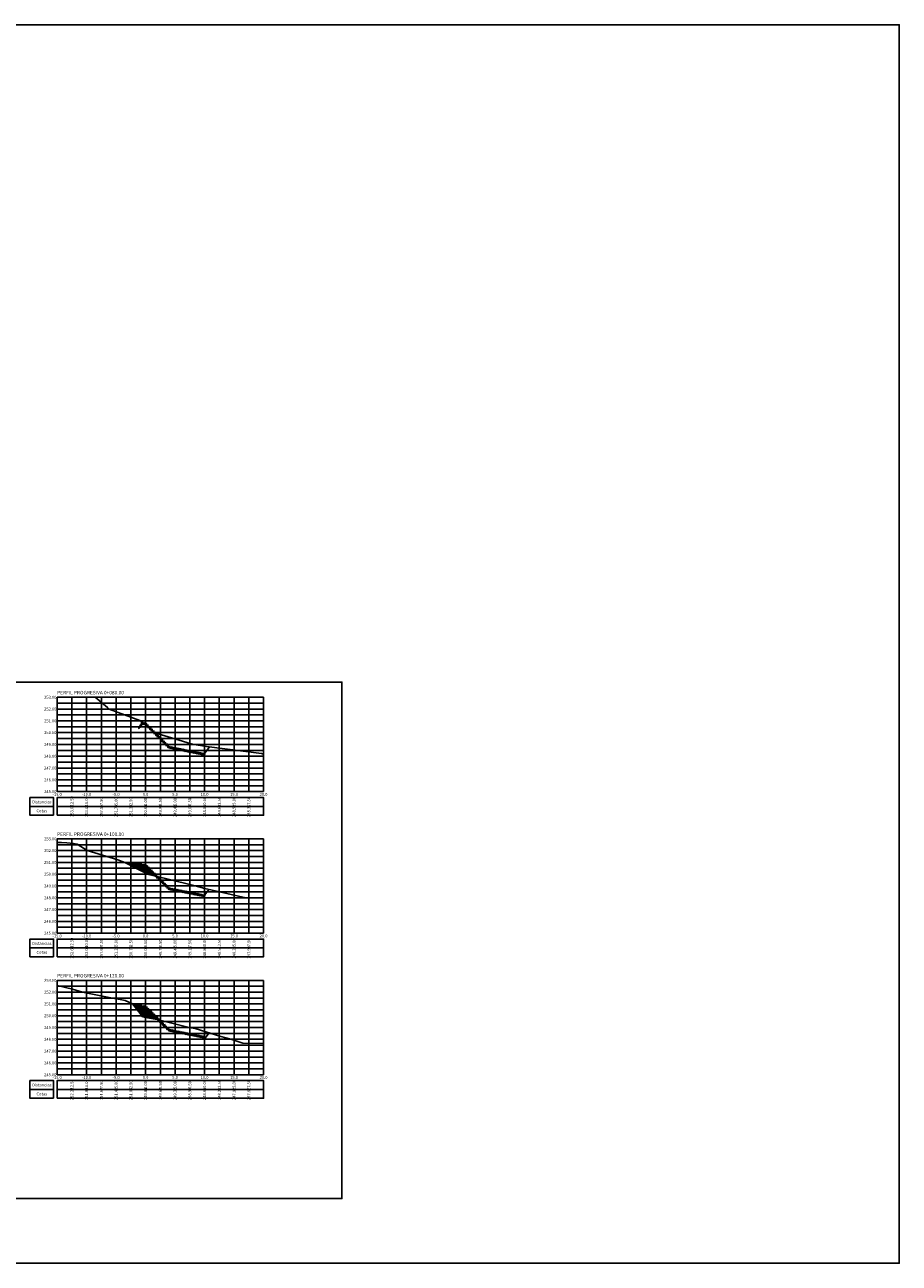
# Model space of a CAD drawing. Units: metres. Extents: x 4545724 to 4557716, y 7525488 to 7526493.
# Drawn here: x 4555647 to 4555795, y 7525765 to 7525975 of the extents above; entities that cross this region are included whole.
import ezdxf

# ---------------------------------------------------------------- set-up
doc = ezdxf.new("R2010")
doc.units = ezdxf.units.M
for name, color, linetype in [('_Proyecto', 4, 'Continuous'), ('C-ROAD-SCTN-TTLB', 5, 'Continuous'), ('C-ROAD-SCTN-VIEW', 7, 'Continuous'), ('datos transversales', 1, 'Continuous'), ('GEOCELDAS', 200, 'Continuous'), ('grillas transversales', 2, 'Continuous'), ('relleno', 55, 'Continuous'), ('terreno natural', 3, 'Continuous'), ('titulos perfiles', 3, 'Continuous')]:
    doc.layers.add(name, color=color, linetype=linetype)
doc.styles.add('ARIAL', font='ARIAL.TTF')
doc.styles.add('DATOS PERFILES', font='romans.shx', dxfattribs={"width": 0.5})
doc.styles.add('ROMANS', font='romans', dxfattribs={"width": 0.9})
doc.styles.get("Standard").update_dxf_attribs({"font": 'simplex.shx'})
pattern_1 = [(45, (0, 0), (0.04490128060534578, 0.1347038418160373), [0.0635, -0.0635, 0, -0.0635, 0, -0.0635])]

# ---------------------------------------------------------------- blocks, each defined once
blk = doc.blocks.new('PERFIL B 1en10')
at = {"layer": 'GEOCELDAS'}
h = blk.add_hatch(dxfattribs=at)
h.set_pattern_fill('ANSI31', color=256, scale=0.05, angle=45, style=0)
h.set_pattern_definition([(90, (-4549818.752628536, -7526711.245298768), (-0.15875, 2.775557561562891e-17), [])])
h.paths.add_polyline_path([(10.05258435569704, -2.605257493443787), (4, -2), (0, 0), (-0.6499999994412065, 0), (-1.215794200077653, -0.3771961331367493), (-1.104854160919785, -0.5436061918735504), (-0.5894448719918728, -0.2000000001862645), (-0.0472135953605175, -0.2000000001862645), (3.94347680080682, -2.195345198735595), (10.0326835187152, -2.804265865124762)])
at = {"layer": 'GEOCELDAS', "const_width": 0.01}
blk.add_lwpolyline([(10.05258435569704, -2.605257493443787), (4, -2), (0, 0), (-0.6499999994412065, 0), (-1.215794200077653, -0.3771961331367493), (-1.104854160919785, -0.5436061918735504), (-0.5894448719918728, -0.2000000001862645), (-0.0472135953605175, -0.2000000001862645), (3.94347680080682, -2.195345198735595), (10.0326835187152, -2.804265865124762), (10.05258435569704, -2.605257493443787)], dxfattribs=at)

msp = doc.modelspace()

# ---------------------------------------------------------------- hatches: boundary and pattern name
at = {"layer": 'relleno'}
h = msp.add_hatch(dxfattribs=at)
h.set_pattern_fill('MUDST,_I', color=256, scale=0.01, angle=45, style=2)
h.set_pattern_definition(pattern_1)
h.paths.add_polyline_path([(4555667.203720359, 7525832.545247228), (4555666.661489083, 7525832.545247228), (4555666.219097656, 7525831.955391995), (4555667.068126731, 7525831.526296575), (4555667.250933954, 7525831.405147699), (4555667.530844321, 7525831.219647228), (4555668.850272586, 7525830.898695)])
h.paths.add_polyline_path([(4555666.600933955, 7525832.945247228), (4555664.260521932, 7525832.945247228), (4555666.092259622, 7525832.019495358), (4555666.035139754, 7525832.190854962)])
h = msp.add_hatch(dxfattribs=at)
h.set_pattern_fill('MUDST,_I', color=256, scale=0.01, angle=45, style=2)
h.set_pattern_definition(pattern_1)
h.paths.add_polyline_path([(4555666.600933955, 7525808.959247228), (4555665.252740691, 7525808.959247228), (4555666.104077205, 7525807.862663195), (4555666.618663084, 7525807.219647228), (4555666.750702489, 7525807.032942111), (4555667.250933954, 7525806.946528507), (4555669.143348453, 7525806.619619134), (4555667.203720359, 7525808.559247227), (4555666.661489083, 7525808.559247227), (4555666.146079794, 7525807.872034844), (4555666.035139754, 7525808.204854961)])

# ---------------------------------------------------------------- linework, layer by layer
at = {"layer": '_Proyecto', "color": 2, "linetype": 'Continuous', "lineweight": -3}
for p, q in [((4555666.600933955, 7525856.931247228), (4555666.333016519, 7525857.288470476)), ((4555677.30351831, 7525851.720732241), (4555678.10531849, 7525852.789799147)), ((4555664.260521932, 7525832.945247228), (4555666.600933955, 7525832.945247228)), ((4555677.30351831, 7525827.734732241), (4555677.990006026, 7525828.650049196)), ((4555665.252740691, 7525808.959247228), (4555666.600933955, 7525808.959247228)), ((4555677.283617473, 7525803.350715498), (4555678.021785741, 7525804.334939854))]:
    msp.add_line(p, q, dxfattribs=at)
at = {"layer": 'C-ROAD-SCTN-TTLB', "color": 5, "linetype": 'Continuous', "lineweight": -3}
for points in [[(4555498.030328029, 7525765.251953145), (4555795.030328029, 7525765.251953145), (4555795.030328029, 7525975.251953145), (4555498.030328029, 7525975.251953145)], [(4555562.450933955, 7525776.219647228), (4555700.543760293, 7525776.219647228), (4555700.543760293, 7525863.795421355), (4555562.450933955, 7525863.795421355)]]:
    msp.add_3dface(points, dxfattribs=at)
at = {"layer": 'grillas transversales', "color": 1, "linetype": 'Continuous', "lineweight": -3}
for p, q in [((4555652.250933954, 7525861.219647228), (4555687.250933954, 7525861.219647228)), ((4555652.250933954, 7525845.219647228), (4555652.250933954, 7525861.219647228)), ((4555657.250933954, 7525845.219647228), (4555657.250933954, 7525861.219647228)), ((4555662.250933954, 7525845.219647228), (4555662.250933954, 7525861.219647228)), ((4555667.250933954, 7525845.219647228), (4555667.250933954, 7525861.219647228)), ((4555672.250933954, 7525845.219647228), (4555672.250933954, 7525861.219647228)), ((4555677.250933954, 7525845.219647228), (4555677.250933954, 7525861.219647228)), ((4555682.250933954, 7525845.219647228), (4555682.250933954, 7525861.219647228)), ((4555687.250933954, 7525845.219647228), (4555687.250933954, 7525861.219647228)), ((4555652.250933954, 7525859.219647228), (4555687.250933954, 7525859.219647228)), ((4555652.250933954, 7525857.219647228), (4555687.250933954, 7525857.219647228)), ((4555652.250933954, 7525855.219647228), (4555687.250933954, 7525855.219647228)), ((4555652.250933954, 7525853.219647228), (4555687.250933954, 7525853.219647228)), ((4555652.250933954, 7525851.219647228), (4555687.250933954, 7525851.219647228)), ((4555652.250933954, 7525849.219647228), (4555687.250933954, 7525849.219647228)), ((4555652.250933954, 7525847.219647228), (4555687.250933954, 7525847.219647228)), ((4555652.250933954, 7525845.219647228), (4555687.250933954, 7525845.219647228)), ((4555652.250933954, 7525837.219647228), (4555687.250933954, 7525837.219647228)), ((4555652.250933954, 7525821.219647228), (4555652.250933954, 7525837.219647228)), ((4555657.250933954, 7525821.219647228), (4555657.250933954, 7525837.219647228)), ((4555662.250933954, 7525821.219647228), (4555662.250933954, 7525837.219647228)), ((4555667.250933954, 7525821.219647228), (4555667.250933954, 7525837.219647228)), ((4555672.250933954, 7525821.219647228), (4555672.250933954, 7525837.219647228)), ((4555677.250933954, 7525821.219647228), (4555677.250933954, 7525837.219647228)), ((4555682.250933954, 7525821.219647228), (4555682.250933954, 7525837.219647228)), ((4555687.250933954, 7525821.219647228), (4555687.250933954, 7525837.219647228)), ((4555652.250933954, 7525835.219647228), (4555687.250933954, 7525835.219647228)), ((4555652.250933954, 7525833.219647228), (4555687.250933954, 7525833.219647228)), ((4555652.250933954, 7525831.219647228), (4555687.250933954, 7525831.219647228)), ((4555652.250933954, 7525829.219647228), (4555687.250933954, 7525829.219647228)), ((4555652.250933954, 7525827.219647228), (4555687.250933954, 7525827.219647228)), ((4555652.250933954, 7525825.219647228), (4555687.250933954, 7525825.219647228)), ((4555652.250933954, 7525823.219647228), (4555687.250933954, 7525823.219647228)), ((4555652.250933954, 7525821.219647228), (4555687.250933954, 7525821.219647228)), ((4555652.250933954, 7525813.219647228), (4555687.250933954, 7525813.219647228)), ((4555652.250933954, 7525797.219647228), (4555652.250933954, 7525813.219647228)), ((4555657.250933954, 7525797.219647228), (4555657.250933954, 7525813.219647228)), ((4555662.250933954, 7525797.219647228), (4555662.250933954, 7525813.219647228)), ((4555667.250933954, 7525797.219647228), (4555667.250933954, 7525813.219647228)), ((4555672.250933954, 7525797.219647228), (4555672.250933954, 7525813.219647228)), ((4555677.250933954, 7525797.219647228), (4555677.250933954, 7525813.219647228)), ((4555682.250933954, 7525797.219647228), (4555682.250933954, 7525813.219647228)), ((4555687.250933954, 7525797.219647228), (4555687.250933954, 7525813.219647228)), ((4555652.250933954, 7525811.219647228), (4555687.250933954, 7525811.219647228)), ((4555652.250933954, 7525809.219647228), (4555687.250933954, 7525809.219647228)), ((4555652.250933954, 7525807.219647228), (4555687.250933954, 7525807.219647228)), ((4555652.250933954, 7525805.219647228), (4555687.250933954, 7525805.219647228)), ((4555652.250933954, 7525803.219647228), (4555687.250933954, 7525803.219647228)), ((4555652.250933954, 7525801.219647228), (4555687.250933954, 7525801.219647228)), ((4555652.250933954, 7525799.219647228), (4555687.250933954, 7525799.219647228)), ((4555652.250933954, 7525797.219647228), (4555687.250933954, 7525797.219647228))]:
    msp.add_line(p, q, dxfattribs=at)
at = {"layer": 'grillas transversales', "color": 2, "linetype": 'Continuous', "lineweight": -3}
for p, q in [((4555652.250933954, 7525845.219647228), (4555652.250933954, 7525861.219647228)), ((4555652.250933954, 7525861.219647228), (4555687.250933954, 7525861.219647228)), ((4555687.250933954, 7525845.219647228), (4555687.250933954, 7525861.219647228)), ((4555652.250933954, 7525845.219647228), (4555687.250933954, 7525845.219647228)), ((4555652.250933954, 7525821.219647228), (4555652.250933954, 7525837.219647228)), ((4555652.250933954, 7525837.219647228), (4555687.250933954, 7525837.219647228)), ((4555687.250933954, 7525821.219647228), (4555687.250933954, 7525837.219647228)), ((4555652.250933954, 7525821.219647228), (4555687.250933954, 7525821.219647228)), ((4555652.250933954, 7525797.219647228), (4555652.250933954, 7525813.219647228)), ((4555652.250933954, 7525813.219647228), (4555687.250933954, 7525813.219647228)), ((4555687.250933954, 7525797.219647228), (4555687.250933954, 7525813.219647228)), ((4555652.250933954, 7525797.219647228), (4555687.250933954, 7525797.219647228))]:
    msp.add_line(p, q, dxfattribs=at)
at = {"layer": 'grillas transversales', "color": 253, "linetype": 'Continuous', "lineweight": -3}
for p, q in [((4555654.750933954, 7525845.219647228), (4555654.750933954, 7525861.219647228)), ((4555659.750933954, 7525845.219647228), (4555659.750933954, 7525861.219647228)), ((4555664.750933954, 7525845.219647228), (4555664.750933954, 7525861.219647228)), ((4555669.750933954, 7525845.219647228), (4555669.750933954, 7525861.219647228)), ((4555674.750933954, 7525845.219647228), (4555674.750933954, 7525861.219647228)), ((4555679.750933954, 7525845.219647228), (4555679.750933954, 7525861.219647228)), ((4555684.750933954, 7525845.219647228), (4555684.750933954, 7525861.219647228)), ((4555652.250933954, 7525860.219647228), (4555687.250933954, 7525860.219647228)), ((4555652.250933954, 7525858.219647228), (4555687.250933954, 7525858.219647228)), ((4555652.250933954, 7525856.219647228), (4555687.250933954, 7525856.219647228)), ((4555652.250933954, 7525854.219647228), (4555687.250933954, 7525854.219647228)), ((4555652.250933954, 7525852.219647228), (4555687.250933954, 7525852.219647228)), ((4555652.250933954, 7525850.219647228), (4555687.250933954, 7525850.219647228)), ((4555652.250933954, 7525848.219647228), (4555687.250933954, 7525848.219647228)), ((4555652.250933954, 7525846.219647228), (4555687.250933954, 7525846.219647228)), ((4555654.750933954, 7525821.219647228), (4555654.750933954, 7525837.219647228)), ((4555659.750933954, 7525821.219647228), (4555659.750933954, 7525837.219647228)), ((4555664.750933954, 7525821.219647228), (4555664.750933954, 7525837.219647228)), ((4555669.750933954, 7525821.219647228), (4555669.750933954, 7525837.219647228)), ((4555674.750933954, 7525821.219647228), (4555674.750933954, 7525837.219647228)), ((4555679.750933954, 7525821.219647228), (4555679.750933954, 7525837.219647228)), ((4555684.750933954, 7525821.219647228), (4555684.750933954, 7525837.219647228)), ((4555652.250933954, 7525836.219647228), (4555687.250933954, 7525836.219647228)), ((4555652.250933954, 7525834.219647228), (4555687.250933954, 7525834.219647228)), ((4555652.250933954, 7525832.219647228), (4555687.250933954, 7525832.219647228)), ((4555652.250933954, 7525830.219647228), (4555687.250933954, 7525830.219647228)), ((4555652.250933954, 7525828.219647228), (4555687.250933954, 7525828.219647228)), ((4555652.250933954, 7525826.219647228), (4555687.250933954, 7525826.219647228)), ((4555652.250933954, 7525824.219647228), (4555687.250933954, 7525824.219647228)), ((4555652.250933954, 7525822.219647228), (4555687.250933954, 7525822.219647228)), ((4555652.250933954, 7525812.219647228), (4555687.250933954, 7525812.219647228)), ((4555654.750933954, 7525797.219647228), (4555654.750933954, 7525813.219647228)), ((4555659.750933954, 7525797.219647228), (4555659.750933954, 7525813.219647228)), ((4555664.750933954, 7525797.219647228), (4555664.750933954, 7525813.219647228)), ((4555669.750933954, 7525797.219647228), (4555669.750933954, 7525813.219647228)), ((4555674.750933954, 7525797.219647228), (4555674.750933954, 7525813.219647228)), ((4555679.750933954, 7525797.219647228), (4555679.750933954, 7525813.219647228)), ((4555684.750933954, 7525797.219647228), (4555684.750933954, 7525813.219647228)), ((4555652.250933954, 7525810.219647228), (4555687.250933954, 7525810.219647228)), ((4555652.250933954, 7525808.219647228), (4555687.250933954, 7525808.219647228)), ((4555652.250933954, 7525806.219647228), (4555687.250933954, 7525806.219647228)), ((4555652.250933954, 7525804.219647228), (4555687.250933954, 7525804.219647228)), ((4555652.250933954, 7525802.219647228), (4555687.250933954, 7525802.219647228)), ((4555652.250933954, 7525800.219647228), (4555687.250933954, 7525800.219647228)), ((4555652.250933954, 7525798.219647228), (4555687.250933954, 7525798.219647228))]:
    msp.add_line(p, q, dxfattribs=at)
at = {"layer": 'grillas transversales', "color": 2, "linetype": 'Continuous', "lineweight": -3}
for points in [[(4555651.650933955, 7525842.719647228), (4555651.650933955, 7525844.219647228), (4555647.650933955, 7525844.219647228), (4555647.650933955, 7525842.719647228)], [(4555652.250933954, 7525842.719647228), (4555687.250933954, 7525842.719647228), (4555687.250933954, 7525844.219647228), (4555652.250933954, 7525844.219647228)], [(4555651.650933955, 7525841.219647228), (4555651.650933955, 7525842.719647228), (4555647.650933955, 7525842.719647228), (4555647.650933955, 7525841.219647228)], [(4555652.250933954, 7525841.219647228), (4555687.250933954, 7525841.219647228), (4555687.250933954, 7525842.719647228), (4555652.250933954, 7525842.719647228)], [(4555651.650933955, 7525818.719647228), (4555651.650933955, 7525820.219647228), (4555647.650933955, 7525820.219647228), (4555647.650933955, 7525818.719647228)], [(4555651.650933955, 7525817.219647228), (4555651.650933955, 7525818.719647228), (4555647.650933955, 7525818.719647228), (4555647.650933955, 7525817.219647228)], [(4555652.250933954, 7525818.719647228), (4555687.250933954, 7525818.719647228), (4555687.250933954, 7525820.219647228), (4555652.250933954, 7525820.219647228)], [(4555652.250933954, 7525817.219647228), (4555687.250933954, 7525817.219647228), (4555687.250933954, 7525818.719647228), (4555652.250933954, 7525818.719647228)], [(4555651.650933955, 7525794.719647228), (4555651.650933955, 7525796.219647228), (4555647.650933955, 7525796.219647228), (4555647.650933955, 7525794.719647228)], [(4555652.250933954, 7525794.719647228), (4555687.250933954, 7525794.719647228), (4555687.250933954, 7525796.219647228), (4555652.250933954, 7525796.219647228)], [(4555651.650933955, 7525793.219647228), (4555651.650933955, 7525794.719647228), (4555647.650933955, 7525794.719647228), (4555647.650933955, 7525793.219647228)], [(4555652.250933954, 7525793.219647228), (4555687.250933954, 7525793.219647228), (4555687.250933954, 7525794.719647228), (4555652.250933954, 7525794.719647228)]]:
    msp.add_3dface(points, dxfattribs=at)
at = {"layer": 'terreno natural', "linetype": 'Continuous', "lineweight": -3}
for points in [[(4555652.250933954, 7525861.219647228), (4555658.701604942, 7525861.219647228), (4555660.794863217, 7525859.472161287), (4555661.100099918, 7525859.219647228), (4555666.293870416, 7525857.30231979), (4555666.527550477, 7525857.219647228), (4555666.620616644, 7525857.152325717), (4555667.250933954, 7525856.544918295), (4555668.626190934, 7525855.219647228), (4555674.791614883, 7525853.377564458), (4555675.467062928, 7525853.219647228), (4555677.596967325, 7525852.854607281), (4555686.89356875, 7525851.669412023), (4555687.250933954, 7525851.578236263)], [(4555652.250933954, 7525836.598721556), (4555653.014516668, 7525836.585011962), (4555653.9048792, 7525836.553895319), (4555655.015028644, 7525836.451360322), (4555655.66393025, 7525836.289958312), (4555657.3663782, 7525835.219647228), (4555662.534070318, 7525833.643523521), (4555663.717580742, 7525833.219647228), (4555667.068126731, 7525831.526296575), (4555667.250933954, 7525831.405147699), (4555667.530844321, 7525831.219647228), (4555670.858958152, 7525830.410080255), (4555675.681598752, 7525829.219647228), (4555677.273543291, 7525828.813200337), (4555684.271480342, 7525827.219647228), (4555687.250933954, 7525827.14858964)], [(4555652.250933954, 7525812.340275421), (4555654.871582297, 7525811.72836657), (4555656.556359993, 7525811.219647228), (4555661.615846208, 7525810.181025436), (4555662.924762324, 7525809.94550275), (4555663.75998922, 7525809.779042896), (4555665.05057832, 7525809.219647228), (4555666.104077205, 7525807.862663195), (4555666.618663084, 7525807.219647228), (4555666.750702489, 7525807.032942111), (4555667.250933954, 7525806.946528507), (4555669.215545976, 7525806.607147211), (4555674.648675753, 7525805.219647228), (4555675.649846014, 7525805.073697814), (4555680.028075837, 7525803.710066143), (4555681.727693342, 7525803.219647228), (4555683.571842991, 7525802.639770938), (4555683.750686967, 7525802.586128139), (4555687.250933954, 7525802.52712685)]]:
    msp.add_lwpolyline(points, dxfattribs=at)

# ---------------------------------------------------------------- block references
at = {"yscale": 2}
for p in [(4555667.250933954, 7525856.931247228), (4555667.250933954, 7525832.945247228), (4555667.250933954, 7525808.959247228)]:
    msp.add_blockref('PERFIL B 1en10', p, dxfattribs=at)

# ---------------------------------------------------------------- texts
at = {"layer": 'C-ROAD-SCTN-VIEW', "color": 7, "linetype": 'Continuous', "lineweight": -3, "char_height": 0.5, "attachment_point": 5}
for s, insert in [('{\\fArial|b0|i0|c0|p34;\\C2;Distancias}', (4555649.650933955, 7525843.469647228)), ('{\\fArial|b0|i0|c0|p34;\\C2;Cotas}', (4555649.650933955, 7525841.969647228)), ('{\\fArial|b0|i0|c0|p34;\\C2;Distancias}', (4555649.650933955, 7525819.469647228)), ('{\\fArial|b0|i0|c0|p34;\\C2;Cotas}', (4555649.650933955, 7525817.969647228)), ('{\\fArial|b0|i0|c0|p34;\\C2;Distancias}', (4555649.650933955, 7525795.469647228)), ('{\\fArial|b0|i0|c0|p34;\\C2;Cotas}', (4555649.650933955, 7525793.969647228))]:
    msp.add_mtext(s, dxfattribs=dict(at, insert=insert))
at = {"layer": 'datos transversales', "color": 1, "linetype": 'Continuous', "lineweight": -3, "char_height": 0.5, "attachment_point": 5, "rotation": 90, "style": 'DATOS PERFILES'}
for s, insert in [('{\\Fromans.shx|c0;\\C1;-12.50}', (4555654.750933954, 7525843.469646818)), ('{\\Fromans.shx|c0;\\C1;-10.00}', (4555657.250933954, 7525843.469646818)), ('{\\Fromans.shx|c0;\\C1;-7.50}', (4555659.750933954, 7525843.469646818)), ('{\\Fromans.shx|c0;\\C1;-5.00}', (4555662.250933954, 7525843.469646818)), ('{\\Fromans.shx|c0;\\C1;-2.50}', (4555664.750933954, 7525843.469646818)), ('{\\Fromans.shx|c0;\\C1;0.00}', (4555667.250933954, 7525843.469646818)), ('{\\Fromans.shx|c0;\\C1;2.50}', (4555669.750933954, 7525843.469646818)), ('{\\Fromans.shx|c0;\\C1;5.00}', (4555672.250933954, 7525843.469646818)), ('{\\Fromans.shx|c0;\\C1;7.50}', (4555674.750933954, 7525843.469646818)), ('{\\Fromans.shx|c0;\\C1;10.00}', (4555677.250933954, 7525843.469646818)), ('{\\Fromans.shx|c0;\\C1;12.50}', (4555679.750933954, 7525843.469646818)), ('{\\Fromans.shx|c0;\\C1;15.00}', (4555682.250933954, 7525843.469646818)), ('{\\Fromans.shx|c0;\\C1;17.50}', (4555684.750933954, 7525843.469646818)), ('{\\Fromans.shx|c0;\\C1;253.00}', (4555654.750933954, 7525841.969646572)), ('{\\Fromans.shx|c0;\\C1;253.00}', (4555657.250933954, 7525841.969646572)), ('{\\Fromans.shx|c0;\\C1;252.56}', (4555659.750933954, 7525841.969646572)), ('{\\Fromans.shx|c0;\\C1;251.79}', (4555662.250933954, 7525841.969646572)), ('{\\Fromans.shx|c0;\\C1;251.33}', (4555664.750933954, 7525841.969646572)), ('{\\Fromans.shx|c0;250.66}', (4555667.250933954, 7525841.969646572)), ('{\\Fromans.shx|c0;\\C1;249.83}', (4555669.750933954, 7525841.969646572)), ('{\\Fromans.shx|c0;\\C1;249.46}', (4555672.250933954, 7525841.969646572)), ('{\\Fromans.shx|c0;\\C1;249.09}', (4555674.750933954, 7525841.969646572)), ('{\\Fromans.shx|c0;\\C1;248.85}', (4555677.250933954, 7525841.969646572)), ('{\\Fromans.shx|c0;\\C1;248.68}', (4555679.750933954, 7525841.969646572)), ('{\\Fromans.shx|c0;\\C1;248.52}', (4555682.250933954, 7525841.969646572)), ('{\\Fromans.shx|c0;\\C1;248.36}', (4555684.750933954, 7525841.969646572)), ('{\\Fromans.shx|c0;\\C1;-12.50}', (4555654.750933954, 7525819.469646818)), ('{\\Fromans.shx|c0;\\C1;-10.00}', (4555657.250933954, 7525819.469646818)), ('{\\Fromans.shx|c0;\\C1;252.63}', (4555654.750933954, 7525817.969646572)), ('{\\Fromans.shx|c0;\\C1;252.04}', (4555657.250933954, 7525817.969646572)), ('{\\Fromans.shx|c0;\\C1;-7.50}', (4555659.750933954, 7525819.469646818)), ('{\\Fromans.shx|c0;\\C1;251.64}', (4555659.750933954, 7525817.969646572)), ('{\\Fromans.shx|c0;\\C1;-5.00}', (4555662.250933954, 7525819.469646818)), ('{\\Fromans.shx|c0;\\C1;251.26}', (4555662.250933954, 7525817.969646572)), ('{\\Fromans.shx|c0;\\C1;-2.50}', (4555664.750933954, 7525819.469646818)), ('{\\Fromans.shx|c0;\\C1;250.74}', (4555664.750933954, 7525817.969646572)), ('{\\Fromans.shx|c0;\\C1;0.00}', (4555667.250933954, 7525819.469646818)), ('{\\Fromans.shx|c0;250.09}', (4555667.250933954, 7525817.969646572)), ('{\\Fromans.shx|c0;\\C1;2.50}', (4555669.750933954, 7525819.469646818)), ('{\\Fromans.shx|c0;\\C1;249.73}', (4555669.750933954, 7525817.969646572)), ('{\\Fromans.shx|c0;\\C1;5.00}', (4555672.250933954, 7525819.469646818)), ('{\\Fromans.shx|c0;\\C1;249.42}', (4555672.250933954, 7525817.969646572)), ('{\\Fromans.shx|c0;\\C1;7.50}', (4555674.750933954, 7525819.469646818)), ('{\\Fromans.shx|c0;\\C1;249.11}', (4555674.750933954, 7525817.969646572)), ('{\\Fromans.shx|c0;\\C1;10.00}', (4555677.250933954, 7525819.469646818)), ('{\\Fromans.shx|c0;\\C1;248.80}', (4555677.250933954, 7525817.969646572)), ('{\\Fromans.shx|c0;\\C1;12.50}', (4555679.750933954, 7525819.469646818)), ('{\\Fromans.shx|c0;\\C1;248.51}', (4555679.750933954, 7525817.969646572)), ('{\\Fromans.shx|c0;\\C1;15.00}', (4555682.250933954, 7525819.469646818)), ('{\\Fromans.shx|c0;\\C1;248.23}', (4555682.250933954, 7525817.969646572)), ('{\\Fromans.shx|c0;\\C1;17.50}', (4555684.750933954, 7525819.469646818)), ('{\\Fromans.shx|c0;\\C1;247.99}', (4555684.750933954, 7525817.969646572)), ('{\\Fromans.shx|c0;\\C1;-12.50}', (4555654.750933954, 7525795.469646818)), ('{\\Fromans.shx|c0;\\C1;-10.00}', (4555657.250933954, 7525795.469646818)), ('{\\Fromans.shx|c0;\\C1;-7.50}', (4555659.750933954, 7525795.469646818)), ('{\\Fromans.shx|c0;\\C1;-5.00}', (4555662.250933954, 7525795.469646818)), ('{\\Fromans.shx|c0;\\C1;-2.50}', (4555664.750933954, 7525795.469646818)), ('{\\Fromans.shx|c0;\\C1;0.00}', (4555667.250933954, 7525795.469646818)), ('{\\Fromans.shx|c0;\\C1;2.50}', (4555669.750933954, 7525795.469646818)), ('{\\Fromans.shx|c0;\\C1;5.00}', (4555672.250933954, 7525795.469646818)), ('{\\Fromans.shx|c0;\\C1;7.50}', (4555674.750933954, 7525795.469646818)), ('{\\Fromans.shx|c0;\\C1;10.00}', (4555677.250933954, 7525795.469646818)), ('{\\Fromans.shx|c0;\\C1;12.50}', (4555679.750933954, 7525795.469646818)), ('{\\Fromans.shx|c0;\\C1;15.00}', (4555682.250933954, 7525795.469646818)), ('{\\Fromans.shx|c0;\\C1;17.50}', (4555684.750933954, 7525795.469646818)), ('{\\Fromans.shx|c0;\\C1;252.27}', (4555654.750933954, 7525793.969646572)), ('{\\Fromans.shx|c0;\\C1;251.93}', (4555657.250933954, 7525793.969646572)), ('{\\Fromans.shx|c0;\\C1;251.67}', (4555659.750933954, 7525793.969646572)), ('{\\Fromans.shx|c0;\\C1;251.42}', (4555662.250933954, 7525793.969646572)), ('{\\Fromans.shx|c0;\\C1;251.06}', (4555664.750933954, 7525793.969646572)), ('{\\Fromans.shx|c0;249.86}', (4555667.250933954, 7525793.969646572)), ('{\\Fromans.shx|c0;\\C1;249.63}', (4555669.750933954, 7525793.969646572)), ('{\\Fromans.shx|c0;\\C1;249.31}', (4555672.250933954, 7525793.969646572)), ('{\\Fromans.shx|c0;\\C1;248.99}', (4555674.750933954, 7525793.969646572)), ('{\\Fromans.shx|c0;\\C1;248.68}', (4555677.250933954, 7525793.969646572)), ('{\\Fromans.shx|c0;\\C1;248.29}', (4555679.750933954, 7525793.969646572)), ('{\\Fromans.shx|c0;\\C1;247.92}', (4555682.250933954, 7525793.969646572)), ('{\\Fromans.shx|c0;\\C1;247.67}', (4555684.750933954, 7525793.969646572))]:
    msp.add_mtext(s, dxfattribs=dict(at, insert=insert))
at = {"layer": 'grillas transversales', "color": 3, "linetype": 'Continuous', "lineweight": -3, "char_height": 0.5, "attachment_point": 6, "style": 'ROMANS'}
for s, insert in [('{\\C2;253.00}', (4555652.134433954, 7525861.219647228)), ('{\\C2;252.00}', (4555652.134433954, 7525859.219647228)), ('{\\C2;251.00}', (4555652.134433954, 7525857.219647228)), ('{\\C2;250.00}', (4555652.134433954, 7525855.219647228)), ('{\\C2;249.00}', (4555652.134433954, 7525853.219647228)), ('{\\C2;248.00}', (4555652.134433954, 7525851.219647228)), ('{\\C2;247.00}', (4555652.134433954, 7525849.219647228)), ('{\\C2;246.00}', (4555652.134433954, 7525847.219647228)), ('{\\C2;245.00}', (4555652.134433954, 7525845.219647228)), ('{\\C2;253.00}', (4555652.134433954, 7525837.219647228)), ('{\\C2;252.00}', (4555652.134433954, 7525835.219647228)), ('{\\C2;251.00}', (4555652.134433954, 7525833.219647228)), ('{\\C2;250.00}', (4555652.134433954, 7525831.219647228)), ('{\\C2;249.00}', (4555652.134433954, 7525829.219647228)), ('{\\C2;248.00}', (4555652.134433954, 7525827.219647228)), ('{\\C2;247.00}', (4555652.134433954, 7525825.219647228)), ('{\\C2;246.00}', (4555652.134433954, 7525823.219647228)), ('{\\C2;245.00}', (4555652.134433954, 7525821.219647228)), ('{\\C2;253.00}', (4555652.134433954, 7525813.219647228)), ('{\\C2;252.00}', (4555652.134433954, 7525811.219647228)), ('{\\C2;251.00}', (4555652.134433954, 7525809.219647228)), ('{\\C2;250.00}', (4555652.134433954, 7525807.219647228)), ('{\\C2;249.00}', (4555652.134433954, 7525805.219647228)), ('{\\C2;248.00}', (4555652.134433954, 7525803.219647228)), ('{\\C2;247.00}', (4555652.134433954, 7525801.219647228)), ('{\\C2;246.00}', (4555652.134433954, 7525799.219647228)), ('{\\C2;245.00}', (4555652.134433954, 7525797.219647228))]:
    msp.add_mtext(s, dxfattribs=dict(at, insert=insert))
at = {"layer": 'grillas transversales', "color": 2, "linetype": 'Continuous', "lineweight": -3, "char_height": 0.5, "attachment_point": 2, "style": 'ROMANS'}
for s, insert in [('-15.0', (4555652.250933954, 7525845.003147228)), ('-10.0', (4555657.250933954, 7525845.003147228)), ('-5.0', (4555662.250933954, 7525845.003147228)), ('0.0', (4555667.250933954, 7525845.003147228)), ('0.0', (4555667.250933954, 7525845.003147228)), ('5.0', (4555672.250933954, 7525845.003147228)), ('10.0', (4555677.250933954, 7525845.003147228)), ('15.0', (4555682.250933954, 7525845.003147228)), ('20.0', (4555687.250933954, 7525845.003147228)), ('-15.0', (4555652.250933954, 7525821.003147228)), ('-10.0', (4555657.250933954, 7525821.003147228)), ('-5.0', (4555662.250933954, 7525821.003147228)), ('0.0', (4555667.250933954, 7525821.003147228)), ('0.0', (4555667.250933954, 7525821.003147228)), ('5.0', (4555672.250933954, 7525821.003147228)), ('10.0', (4555677.250933954, 7525821.003147228)), ('15.0', (4555682.250933954, 7525821.003147228)), ('20.0', (4555687.250933954, 7525821.003147228)), ('-15.0', (4555652.250933954, 7525797.003147228)), ('-10.0', (4555657.250933954, 7525797.003147228)), ('-5.0', (4555662.250933954, 7525797.003147228)), ('0.0', (4555667.250933954, 7525797.003147228)), ('0.0', (4555667.250933954, 7525797.003147228)), ('5.0', (4555672.250933954, 7525797.003147228)), ('10.0', (4555677.250933954, 7525797.003147228)), ('15.0', (4555682.250933954, 7525797.003147228)), ('20.0', (4555687.250933954, 7525797.003147228))]:
    msp.add_mtext(s, dxfattribs=dict(at, insert=insert))
at = {"layer": 'titulos perfiles', "color": 3, "linetype": 'Continuous', "lineweight": -3, "char_height": 0.6, "attachment_point": 7, "style": 'ARIAL'}
for s, insert in [('PERFIL PROGRESIVA 0+080.00', (4555652.250933954, 7525861.519647228)), ('PERFIL PROGRESIVA 0+100.00', (4555652.250933954, 7525837.519647228)), ('PERFIL PROGRESIVA 0+120.00', (4555652.250933954, 7525813.519647228))]:
    msp.add_mtext(s, dxfattribs=dict(at, insert=insert))

doc.saveas('drawing.dxf')
